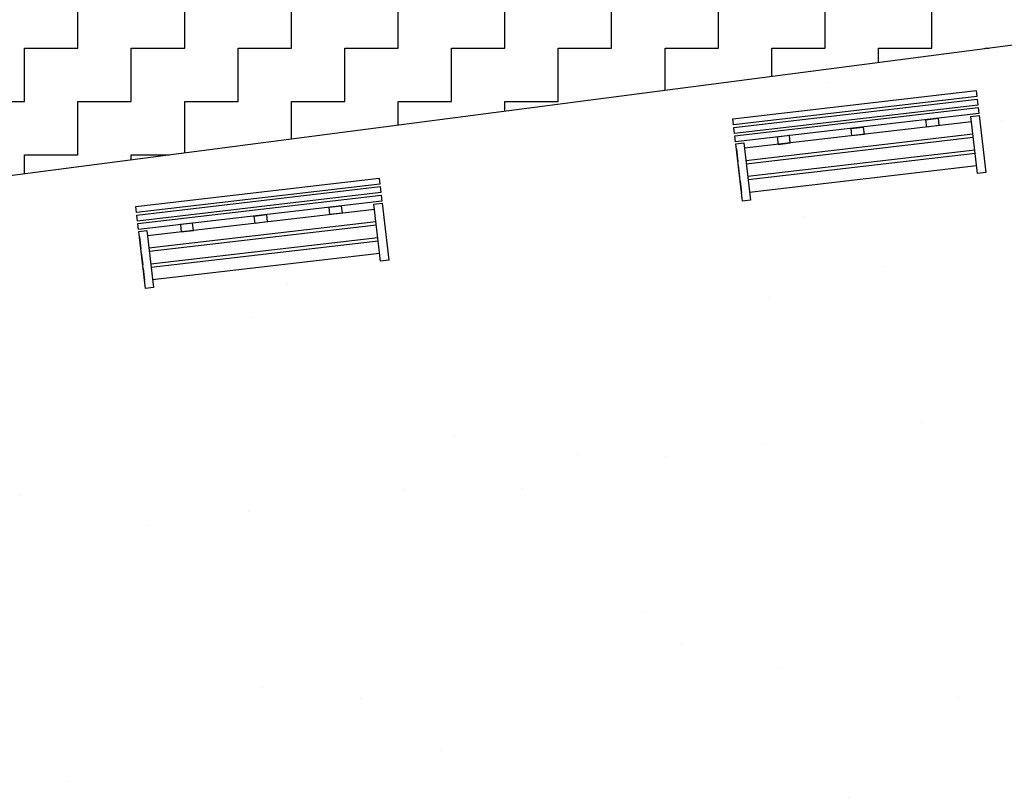
# Model space of a CAD drawing. Units: millimetres. Extents: x 8494 to 8907, y 1369 to 1588.
# Drawn here: x 8561 to 8573, y 1527 to 1536 of the extents above; entities that cross this region are included whole.
import ezdxf

# ---------------------------------------------------------------- set-up
doc = ezdxf.new("R2010")
doc.units = ezdxf.units.MM

# ---------------------------------------------------------------- blocks, each defined once
blk = doc.blocks.new('silla')
at = {"color": 7}
for p, q in [((8528.931, 1409.274), (8531.845, 1409.274)), ((8528.931, 1409.202), (8528.931, 1409.274)), ((8531.845, 1409.274), (8531.845, 1409.202)), ((8531.845, 1409.202), (8528.931, 1409.202)), ((8528.931, 1409.172), (8531.845, 1409.172)), ((8528.931, 1409.1), (8528.931, 1409.172)), ((8531.845, 1409.172), (8531.845, 1409.1)), ((8531.845, 1409.1), (8528.931, 1409.1)), ((8528.931, 1409.07), (8531.845, 1409.07)), ((8528.931, 1408.998), (8528.931, 1409.07)), ((8531.845, 1409.07), (8531.845, 1408.998)), ((8531.845, 1408.998), (8528.931, 1408.998)), ((8528.931, 1408.291), (8528.931, 1408.975)), ((8528.931, 1408.975), (8529.028, 1408.975)), ((8529.028, 1408.975), (8529.028, 1408.291)), ((8529.431, 1408.999), (8529.431, 1408.911)), ((8529.577, 1408.999), (8529.431, 1408.999)), ((8529.577, 1408.911), (8529.577, 1408.999)), ((8530.315, 1408.911), (8530.315, 1408.998)), ((8530.315, 1408.998), (8530.461, 1408.998)), ((8530.461, 1408.998), (8530.461, 1408.911)), ((8531.212, 1408.911), (8531.212, 1408.999)), ((8531.212, 1408.999), (8531.358, 1408.999)), ((8531.358, 1408.999), (8531.358, 1408.911)), ((8531.747, 1408.291), (8531.747, 1408.975)), ((8531.747, 1408.975), (8531.845, 1408.975)), ((8531.845, 1408.975), (8531.845, 1408.291)), ((8528.931, 1408.911), (8528.931, 1408.911)), ((8528.931, 1408.911), (8528.931, 1408.766)), ((8531.747, 1408.911), (8529.028, 1408.911)), ((8529.431, 1408.911), (8529.577, 1408.911)), ((8530.461, 1408.911), (8530.315, 1408.911)), ((8531.358, 1408.911), (8531.212, 1408.911)), ((8528.931, 1408.766), (8528.931, 1408.766)), ((8528.931, 1408.722), (8528.931, 1408.722)), ((8528.931, 1408.722), (8528.931, 1408.576)), ((8529.028, 1408.766), (8531.747, 1408.766)), ((8531.747, 1408.722), (8529.028, 1408.722)), ((8528.931, 1408.576), (8528.931, 1408.576)), ((8529.028, 1408.576), (8531.747, 1408.576)), ((8528.931, 1408.532), (8528.931, 1408.532)), ((8528.931, 1408.532), (8528.931, 1408.387)), ((8531.747, 1408.532), (8529.028, 1408.532)), ((8528.931, 1408.387), (8528.931, 1408.387)), ((8529.028, 1408.387), (8531.747, 1408.387)), ((8529.028, 1408.291), (8528.931, 1408.291)), ((8531.845, 1408.291), (8531.747, 1408.291))]:
    blk.add_line(p, q, dxfattribs=at)

msp = doc.modelspace()

# ---------------------------------------------------------------- hatches: boundary and pattern name
h = msp.add_hatch()
h.set_pattern_fill('ZIGZAG', color=35, scale=0.2, style=0)
h.set_pattern_definition([(0, (0, 0), (0.635, 0.635), [0.635, -0.635]), (90, (0.635, 0), (-0.635, 0.635), [0.635, -0.635])])
h.paths.add_polyline_path([(8573.532, 1535.559), (8578.687, 1530.29), (8578.687, 1536.01), (8574.995, 1539.784), (8559.747, 1537.797), (8551.906, 1545.29), (8543.04, 1542.835), (8535.962, 1536.724), (8550.785, 1540.829), (8558.367, 1533.584)])
h = msp.add_hatch()
h.set_pattern_fill('AR-SAND', color=88, scale=0.09, style=0)
h.paths.add_polyline_path([(8557.002, 1486.292), (8560.183, 1486.392, -0.38736), (8560.475, 1487.021), (8578.687, 1497.536), (8578.687, 1530.29), (8573.532, 1535.559), (8558.367, 1533.584), (8550.785, 1540.829), (8535.962, 1536.724), (8527.159, 1529.124), (8524.269, 1519.521), (8529.183, 1506.022), (8526.726, 1496.555), (8530.938, 1483.581), (8546.311, 1481.653), (8546.311, 1484.755, -0.612133), (8548.2, 1484.972), (8550.876, 1485.285)])
h.paths.add_polyline_path([(8541.089, 1500.908), (8544.142, 1500.91, -0.968817)], flags=16)
h.paths.add_polyline_path([(8541.082, 1509.577), (8544.138, 1509.579, -0.96884)], flags=16)
h.paths.add_polyline_path([(8544.142, 1501.007), (8541.088, 1501.005, -0.968817)], flags=16)
h.paths.add_polyline_path([(8544.138, 1509.676), (8541.082, 1509.674, -0.96884)], flags=16)
h.paths.add_polyline_path([(8564.673, 1510.253), (8568.559, 1510.253, -0.982905)], flags=0)
h.paths.add_polyline_path([(8544.136, 1518.344), (8541.072, 1518.342, -0.968923)], flags=16)
h.paths.add_polyline_path([(8541.072, 1518.245), (8544.136, 1518.247, -0.968923)], flags=16)
h.paths.add_polyline_path([(8559.245, 1495.545), (8559.245, 1525.028), (8573.987, 1525.028), (8573.987, 1495.545)], flags=16)

# ---------------------------------------------------------------- linework, layer by layer
at = {"color": 35}
msp.add_lwpolyline([(8535.962, 1536.724), (8550.785, 1540.829), (8558.367, 1533.584), (8573.532, 1535.559), (8578.687, 1530.29)], dxfattribs=at)

# ---------------------------------------------------------------- block references
at = {"rotation": 6.657894079795608}
for p in [(261.477, -854.035), (254.375, -855.077)]:
    msp.add_blockref('silla', p, dxfattribs=at)

doc.saveas('drawing.dxf')
